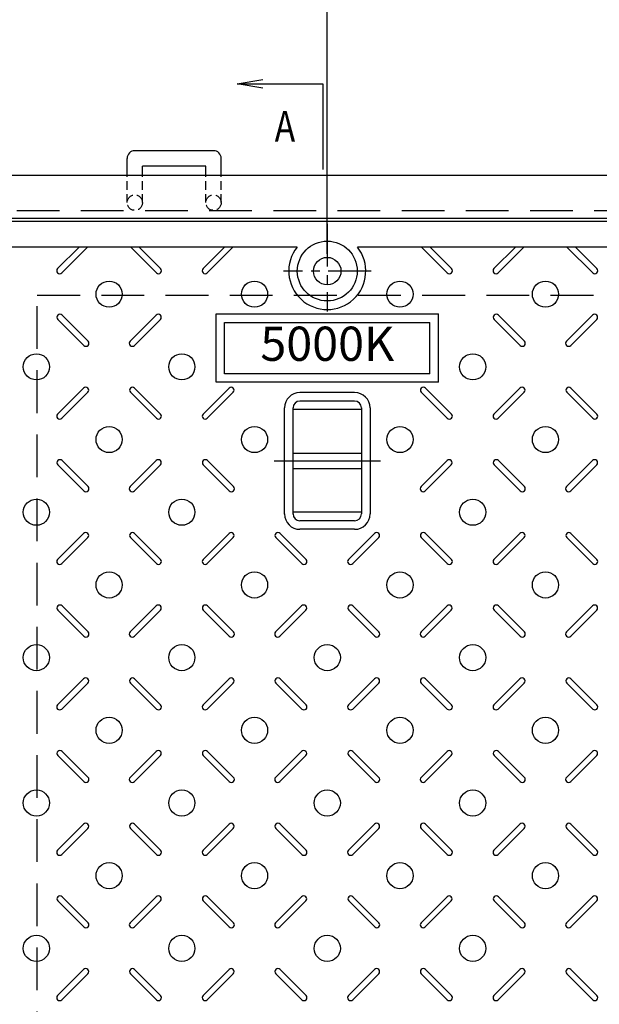
# Model space of a CAD drawing. Extents: x 6112 to 14676, y -179014 to -176044.
# Drawn here: x 6520 to 6859, y -177250 to -176675 of the extents above; entities that cross this region are included whole.
import ezdxf
from ezdxf.enums import TextEntityAlignment as Align

# ---------------------------------------------------------------- set-up
doc = ezdxf.new("R2010")
doc.units = 0
doc.header["$LTSCALE"] = 200
for name, pattern in [('CENTER', [2, 1.25, -0.25, 0.25, -0.25]), ('CENTER1', [10, 6.25, -1.25, 1.25, -1.25]), ('HIDDEN', [0.375, 0.25, -0.125])]:
    doc.linetypes.add(name, pattern=pattern)
doc.layers.get('0').update_dxf_attribs({"linetype": 'CONTINUOUS'})
doc.layers.get('DEFPOINTS').update_dxf_attribs({"color": 253, "linetype": 'CONTINUOUS'})
for name, color, linetype in [('CENTER', 1, 'CENTER'), ('sunpou', 1, 'CONTINUOUS'), ('その他', 7, 'CONTINUOUS'), ('枠', 4, 'CONTINUOUS'), ('模様', 3, 'CONTINUOUS'), ('蓋', 6, 'CONTINUOUS')]:
    doc.layers.add(name, color=color, linetype=linetype)
doc.styles.get("Standard").update_dxf_attribs({"font": 'ROMANS.SHX', "width": 0.8, "bigfont": 'extfont.shx'})
doc.dimstyles.new('S1-10', dxfattribs={"dimscale": 10, "dimtxt": 1.8, "dimasz": 1.5, "dimexe": 1, "dimexo": 1, "dimgap": 1, "dimtad": 3, "dimdec": 1, "dimdsep": 46, "dimtxsty": 'STANDARD', "dimblk": 'OPEN', "dimcen": 0.09, "dimclrd": 1, "dimclre": 1, "dimadec": 0, "dimazin": 2, "dimtfac": 1, "dimtdec": 1, "dimtmove": 2, "dimatfit": 1, "dimldrblk": 'OPEN', "dimfxl": 1, "dimtolj": 1, "dimtzin": 0, "dimlwd": -1, "dimlwe": -1, "dimarcsym": 0})

# ---------------------------------------------------------------- blocks, each defined once
blk = doc.blocks.new('_OPEN')
at = {"color": 0, "linetype": 'ByBlock'}
for p, q in [((-1, 0.167), (0, 0)), ((0, 0), (-1, -0.167)), ((0, 0), (-1, 0))]:
    blk.add_line(p, q, dxfattribs=at)
blk = doc.blocks.new('*D178')
at = {"layer": 'DEFPOINTS', "color": 0, "transparency": 16777216}
for p in [(6912.56, -176565.74), (6487.56, -176792.74), (6912.56, -176792.74)]:
    blk.add_point(p, dxfattribs=at)
at = {"layer": 'sunpou', "color": 1, "transparency": 16777216}
for p, q in [((6487.56, -176782.74), (6487.56, -176555.74)), ((6912.56, -176782.74), (6912.56, -176555.74)), ((6502.56, -176565.74), (6897.56, -176565.74))]:
    blk.add_line(p, q, dxfattribs=at)
at = {"layer": 'sunpou', "color": 1, "transparency": 16777216, "xscale": 15, "yscale": 15, "zscale": 15, "rotation": 180}
blk.add_blockref('_OPEN', (6487.56, -176565.74), dxfattribs=at)
at = {"layer": 'sunpou', "color": 1, "transparency": 16777216, "xscale": 15, "yscale": 15, "zscale": 15}
blk.add_blockref('_OPEN', (6912.56, -176565.74), dxfattribs=at)
at = {"layer": 'sunpou', "color": 0, "transparency": 16777216, "insert": (6700.06, -176546.74), "char_height": 18, "attachment_point": 5}
blk.add_mtext('\\A1;425', dxfattribs=at)
blk = doc.blocks.new('*D185')
at = {"layer": 'DEFPOINTS', "color": 0, "transparency": 16777216}
for p in [(8647.56, -176495.74), (6460.56, -176765.74), (8647.56, -176765.74)]:
    blk.add_point(p, dxfattribs=at)
at = {"layer": 'sunpou', "color": 1, "transparency": 16777216}
for p, q in [((6460.56, -176755.74), (6460.56, -176485.74)), ((8647.56, -176755.74), (8647.56, -176485.74)), ((6475.56, -176495.74), (8632.56, -176495.74))]:
    blk.add_line(p, q, dxfattribs=at)
at = {"layer": 'sunpou', "color": 1, "transparency": 16777216, "xscale": 15, "yscale": 15, "zscale": 15, "rotation": 180}
blk.add_blockref('_OPEN', (6460.56, -176495.74), dxfattribs=at)
at = {"layer": 'sunpou', "color": 1, "transparency": 16777216, "xscale": 15, "yscale": 15, "zscale": 15}
blk.add_blockref('_OPEN', (8647.56, -176495.74), dxfattribs=at)
at = {"layer": 'sunpou', "color": 0, "transparency": 16777216, "insert": (7554.06, -176476.74), "char_height": 18, "attachment_point": 5}
blk.add_mtext('\\A1;2187', dxfattribs=at)
blk = doc.blocks.new('*D263')
at = {"layer": 'DEFPOINTS', "color": 0, "transparency": 16777216}
for p in [(6700.06, -176625.2), (6460.56, -176765.74), (6700.06, -176821.74)]:
    blk.add_point(p, dxfattribs=at)
at = {"layer": 'sunpou', "color": 1, "transparency": 16777216}
for p, q in [((6460.56, -176755.74), (6460.56, -176615.2)), ((6700.06, -176811.74), (6700.06, -176615.2)), ((6475.56, -176625.2), (6685.06, -176625.2))]:
    blk.add_line(p, q, dxfattribs=at)
at = {"layer": 'sunpou', "color": 1, "transparency": 16777216, "xscale": 15, "yscale": 15, "zscale": 15, "rotation": 180}
blk.add_blockref('_OPEN', (6460.56, -176625.2), dxfattribs=at)
at = {"layer": 'sunpou', "color": 1, "transparency": 16777216, "xscale": 15, "yscale": 15, "zscale": 15}
blk.add_blockref('_OPEN', (6700.06, -176625.2), dxfattribs=at)
at = {"layer": 'sunpou', "color": 0, "transparency": 16777216, "insert": (6580.31, -176606.2), "char_height": 18, "attachment_point": 5}
blk.add_mtext('\\A1;239.5', dxfattribs=at)
blk = doc.blocks.new('*D264')
at = {"layer": 'DEFPOINTS', "color": 0, "transparency": 16777216}
for p in [(6700.06, -176625.2), (6700.06, -176821.74), (7127.06, -176821.74)]:
    blk.add_point(p, dxfattribs=at)
at = {"layer": 'sunpou', "color": 1, "transparency": 16777216}
for p, q in [((6700.06, -176811.74), (6700.06, -176615.2)), ((7127.06, -176811.74), (7127.06, -176615.2)), ((7112.06, -176625.2), (6715.06, -176625.2))]:
    blk.add_line(p, q, dxfattribs=at)
at = {"layer": 'sunpou', "color": 1, "transparency": 16777216, "xscale": 15, "yscale": 15, "zscale": 15, "rotation": 180}
blk.add_blockref('_OPEN', (6700.06, -176625.2), dxfattribs=at)
at = {"layer": 'sunpou', "color": 1, "transparency": 16777216, "xscale": 15, "yscale": 15, "zscale": 15}
blk.add_blockref('_OPEN', (7127.06, -176625.2), dxfattribs=at)
at = {"layer": 'sunpou', "color": 0, "transparency": 16777216, "insert": (6913.56, -176606.2), "char_height": 18, "attachment_point": 5}
blk.add_mtext('\\A1;427', dxfattribs=at)

msp = doc.modelspace()

# ---------------------------------------------------------------- linework, layer by layer
at = {"layer": 'CENTER', "color": 0, "linetype": 'CENTER', "ltscale": 0.1}
for p, q in [((6700.05895, -176794.13072), (6700.05895, -176845.34555)), ((6725.66637, -176821.73814), (6674.45153, -176821.73814))]:
    msp.add_line(p, q, dxfattribs=at)
at = {"layer": 'CENTER', "color": 0, "linetype": 'CENTER1', "ltscale": 0.2}
msp.add_line((6668.98882, -176932.73814), (6731.12908, -176932.73814), dxfattribs=at)
at = {"layer": 'その他', "color": 0, "linetype": 'Continuous'}
for p, q in [((6635.06068, -176846.73814), (6765.06068, -176846.73814)), ((6635.06068, -176886.73814), (6635.06068, -176846.73814)), ((6765.06068, -176886.73814), (6765.06068, -176846.73814)), ((6640.06068, -176851.73814), (6760.06068, -176851.73814)), ((6640.06068, -176881.73814), (6640.06068, -176851.73814)), ((6760.06068, -176881.73814), (6760.06068, -176851.73814)), ((6760.06068, -176881.73814), (6640.06068, -176881.73814)), ((6765.06068, -176886.73814), (6635.06068, -176886.73814)), ((6716.05875, -176892.73814), (6684.05875, -176892.73814)), ((6716.05875, -176897.73814), (6684.05875, -176897.73814)), ((6675.05895, -176963.7781), (6675.05895, -176901.69818)), ((6680.05895, -176963.7781), (6680.05895, -176901.69818)), ((6720.05875, -176902.73814), (6680.05895, -176902.73814)), ((6720.05875, -176901.73814), (6720.05875, -176963.73814)), ((6725.05875, -176901.73814), (6725.05875, -176963.73814)), ((6680.05895, -176928.23814), (6720.05875, -176928.23814)), ((6680.05895, -176937.23814), (6720.05875, -176937.23814)), ((6720.05875, -176962.73814), (6680.05895, -176962.73814)), ((6716.05875, -176967.73814), (6684.05875, -176967.73814)), ((6716.05875, -176972.73814), (6684.05875, -176972.73814))]:
    msp.add_line(p, q, dxfattribs=at)
for centre, radius, start, end in [((6684.05875, -176901.73814), 9, 90, 180), ((6716.05875, -176901.73814), 9, 0, 90), ((6684.05875, -176901.73814), 4, 90, 180), ((6716.05875, -176901.73814), 4, 0, 90), ((6684.05875, -176963.73814), 9, 180, 270), ((6684.05875, -176963.73814), 4, 180, 270), ((6716.05875, -176963.73814), 4, 270, 0), ((6716.05875, -176963.73814), 9, 270, 0)]:
    msp.add_arc(centre, radius, start, end, dxfattribs=at)
at = {"layer": '枠', "color": 0}
for p, q in [((6583.05895, -176765.73814), (6583.05895, -176755.84686)), ((6633.55895, -176751.34686), (6587.55895, -176751.34686)), ((6638.05895, -176765.73814), (6638.05895, -176755.84686)), ((6629.05895, -176760.34686), (6592.05895, -176760.34686)), ((6592.05895, -176765.73814), (6592.05895, -176760.34686)), ((6629.05895, -176765.73814), (6629.05895, -176760.34686))]:
    msp.add_line(p, q, dxfattribs=at)
at = {"layer": '枠', "color": 0, "linetype": 'HIDDEN', "ltscale": 0.1}
for p, q in [((6583.05895, -176781.73814), (6583.05895, -176765.73814)), ((6592.05895, -176781.73814), (6592.05895, -176765.73814)), ((6629.05895, -176781.73814), (6629.05895, -176765.73814)), ((6638.05895, -176781.73814), (6638.05895, -176765.73814))]:
    msp.add_line(p, q, dxfattribs=at)
at = {"layer": '枠', "color": 0}
for points in [[(6460.55895, -176765.73814), (8647.55895, -176765.73814), (8647.55895, -177499.73814), (6460.55895, -177499.73814)], [(6485.55895, -176790.73814), (8622.55895, -176790.73814), (8622.55895, -177474.73814), (6485.55895, -177474.73814)]]:
    msp.add_lwpolyline(points, close=True, dxfattribs=at)
at = {"layer": '枠', "color": 0, "linetype": 'HIDDEN', "ltscale": 0.5}
for points in [[(6481.05895, -176786.23814), (8627.05895, -176786.23814), (8627.05895, -177479.23814), (6481.05895, -177479.23814)], [(6530.55895, -176835.73814), (8577.55895, -176835.73814), (8577.55895, -177429.73814), (6530.55895, -177429.73814)]]:
    msp.add_lwpolyline(points, close=True, dxfattribs=at)
at = {"layer": '枠', "color": 0, "linetype": 'HIDDEN', "ltscale": 0.1}
for centre in [(6587.55895, -176781.73814), (6633.55895, -176781.73814)]:
    msp.add_circle(centre, 4.5, dxfattribs=at)
at = {"layer": '枠', "color": 0}
for centre, start, end in [((6587.55895, -176755.84686), 90, 180), ((6633.55895, -176755.84686), 0, 90)]:
    msp.add_arc(centre, 4.5, start, end, dxfattribs=at)
at = {"layer": '模様', "color": 0}
for p, q in [((6542.43332, -176820.3153), (6555.01048, -176807.73814)), ((6559.96023, -176807.73814), (6544.90819, -176822.79017)), ((6585.15767, -176807.73814), (6600.20971, -176822.79017)), ((6585.15767, -176807.73814), (6600.20971, -176822.79017)), ((6602.68458, -176820.3153), (6590.10742, -176807.73814)), ((6602.68458, -176820.3153), (6590.10742, -176807.73814)), ((6627.43332, -176820.3153), (6640.01048, -176807.73814)), ((6644.96023, -176807.73814), (6629.90819, -176822.79017)), ((6755.15767, -176807.73814), (6770.20971, -176822.79017)), ((6755.15767, -176807.73814), (6770.20971, -176822.79017)), ((6772.68458, -176820.3153), (6760.10742, -176807.73814)), ((6772.68458, -176820.3153), (6760.10742, -176807.73814)), ((6797.43332, -176820.3153), (6810.01048, -176807.73814)), ((6814.96023, -176807.73814), (6799.90819, -176822.79017)), ((6840.15767, -176807.73814), (6855.20971, -176822.79017)), ((6857.68458, -176820.3153), (6845.10742, -176807.73814)), ((6560.25817, -176862.74171), (6545.05538, -176847.53891)), ((6584.85973, -176862.74171), (6600.06252, -176847.53891)), ((6584.85973, -176862.74171), (6600.06252, -176847.53891)), ((6815.25817, -176862.74171), (6800.05538, -176847.53891)), ((6839.85973, -176862.74171), (6855.06252, -176847.53891)), ((6542.5805, -176850.01379), (6557.7833, -176865.21658)), ((6602.53739, -176850.01379), (6587.3346, -176865.21658)), ((6602.53739, -176850.01379), (6587.3346, -176865.21658)), ((6797.5805, -176850.01379), (6812.7833, -176865.21658)), ((6857.53739, -176850.01379), (6842.3346, -176865.21658)), ((6542.43332, -176905.3153), (6557.63611, -176890.1125)), ((6560.11099, -176892.58738), (6544.90819, -176907.79017)), ((6585.00691, -176892.58738), (6600.20971, -176907.79017)), ((6585.00691, -176892.58738), (6600.20971, -176907.79017)), ((6602.68458, -176905.3153), (6587.48179, -176890.1125)), ((6602.68458, -176905.3153), (6587.48179, -176890.1125)), ((6627.43332, -176905.3153), (6642.63611, -176890.1125)), ((6645.11099, -176892.58738), (6629.90819, -176907.79017)), ((6755.00691, -176892.58738), (6770.20971, -176907.79017)), ((6755.00691, -176892.58738), (6770.20971, -176907.79017)), ((6772.68458, -176905.3153), (6757.48179, -176890.1125)), ((6772.68458, -176905.3153), (6757.48179, -176890.1125)), ((6797.43332, -176905.3153), (6812.63611, -176890.1125)), ((6815.11099, -176892.58738), (6799.90819, -176907.79017)), ((6840.00691, -176892.58738), (6855.20971, -176907.79017)), ((6857.68458, -176905.3153), (6842.48179, -176890.1125)), ((6542.5805, -176935.01379), (6557.7833, -176950.21658)), ((6560.25817, -176947.74171), (6545.05538, -176932.53891)), ((6584.85973, -176947.74171), (6600.06252, -176932.53891)), ((6584.85973, -176947.74171), (6600.06252, -176932.53891)), ((6602.53739, -176935.01379), (6587.3346, -176950.21658)), ((6602.53739, -176935.01379), (6587.3346, -176950.21658)), ((6627.5805, -176935.01379), (6642.7833, -176950.21658)), ((6645.25817, -176947.74171), (6630.05538, -176932.53891)), ((6754.85973, -176947.74171), (6770.06252, -176932.53891)), ((6754.85973, -176947.74171), (6770.06252, -176932.53891)), ((6772.53739, -176935.01379), (6757.3346, -176950.21658)), ((6772.53739, -176935.01379), (6757.3346, -176950.21658)), ((6797.5805, -176935.01379), (6812.7833, -176950.21658)), ((6815.25817, -176947.74171), (6800.05538, -176932.53891)), ((6839.85973, -176947.74171), (6855.06252, -176932.53891)), ((6857.53739, -176935.01379), (6842.3346, -176950.21658)), ((6542.43332, -176990.3153), (6557.63611, -176975.1125)), ((6602.68458, -176990.3153), (6587.48179, -176975.1125)), ((6602.68458, -176990.3153), (6587.48179, -176975.1125)), ((6627.43332, -176990.3153), (6642.63611, -176975.1125)), ((6687.68458, -176990.3153), (6672.48179, -176975.1125)), ((6712.43332, -176990.3153), (6727.63611, -176975.1125)), ((6772.68458, -176990.3153), (6757.48179, -176975.1125)), ((6772.68458, -176990.3153), (6757.48179, -176975.1125)), ((6797.43332, -176990.3153), (6812.63611, -176975.1125)), ((6857.68458, -176990.3153), (6842.48179, -176975.1125)), ((6560.11099, -176977.58738), (6544.90819, -176992.79017)), ((6585.00691, -176977.58738), (6600.20971, -176992.79017)), ((6585.00691, -176977.58738), (6600.20971, -176992.79017)), ((6645.11099, -176977.58738), (6629.90819, -176992.79017)), ((6670.00691, -176977.58738), (6685.20971, -176992.79017)), ((6730.11099, -176977.58738), (6714.90819, -176992.79017)), ((6755.00691, -176977.58738), (6770.20971, -176992.79017)), ((6755.00691, -176977.58738), (6770.20971, -176992.79017)), ((6815.11099, -176977.58738), (6799.90819, -176992.79017)), ((6840.00691, -176977.58738), (6855.20971, -176992.79017)), ((6542.5805, -177020.01379), (6557.7833, -177035.21658)), ((6560.25817, -177032.74171), (6545.05538, -177017.53891)), ((6584.85973, -177032.74171), (6600.06252, -177017.53891)), ((6584.85973, -177032.74171), (6600.06252, -177017.53891)), ((6602.53739, -177020.01379), (6587.3346, -177035.21658)), ((6602.53739, -177020.01379), (6587.3346, -177035.21658)), ((6627.5805, -177020.01379), (6642.7833, -177035.21658)), ((6645.25817, -177032.74171), (6630.05538, -177017.53891)), ((6669.85973, -177032.74171), (6685.06252, -177017.53891)), ((6687.53739, -177020.01379), (6672.3346, -177035.21658)), ((6712.5805, -177020.01379), (6727.7833, -177035.21658)), ((6730.25817, -177032.74171), (6715.05538, -177017.53891)), ((6754.85973, -177032.74171), (6770.06252, -177017.53891)), ((6754.85973, -177032.74171), (6770.06252, -177017.53891)), ((6772.53739, -177020.01379), (6757.3346, -177035.21658)), ((6772.53739, -177020.01379), (6757.3346, -177035.21658)), ((6797.5805, -177020.01379), (6812.7833, -177035.21658)), ((6815.25817, -177032.74171), (6800.05538, -177017.53891)), ((6839.85973, -177032.74171), (6855.06252, -177017.53891)), ((6857.53739, -177020.01379), (6842.3346, -177035.21658)), ((6542.43332, -177075.3153), (6557.63611, -177060.1125)), ((6602.68458, -177075.3153), (6587.48179, -177060.1125)), ((6602.68458, -177075.3153), (6587.48179, -177060.1125)), ((6627.43332, -177075.3153), (6642.63611, -177060.1125)), ((6687.68458, -177075.3153), (6672.48179, -177060.1125)), ((6712.43332, -177075.3153), (6727.63611, -177060.1125)), ((6772.68458, -177075.3153), (6757.48179, -177060.1125)), ((6772.68458, -177075.3153), (6757.48179, -177060.1125)), ((6797.43332, -177075.3153), (6812.63611, -177060.1125)), ((6857.68458, -177075.3153), (6842.48179, -177060.1125)), ((6560.11099, -177062.58738), (6544.90819, -177077.79017)), ((6585.00691, -177062.58738), (6600.20971, -177077.79017)), ((6585.00691, -177062.58738), (6600.20971, -177077.79017)), ((6645.11099, -177062.58738), (6629.90819, -177077.79017)), ((6670.00691, -177062.58738), (6685.20971, -177077.79017)), ((6730.11099, -177062.58738), (6714.90819, -177077.79017)), ((6755.00691, -177062.58738), (6770.20971, -177077.79017)), ((6755.00691, -177062.58738), (6770.20971, -177077.79017)), ((6815.11099, -177062.58738), (6799.90819, -177077.79017)), ((6840.00691, -177062.58738), (6855.20971, -177077.79017)), ((6542.5805, -177105.01379), (6557.7833, -177120.21658)), ((6560.25817, -177117.74171), (6545.05538, -177102.53891)), ((6584.85973, -177117.74171), (6600.06252, -177102.53891)), ((6584.85973, -177117.74171), (6600.06252, -177102.53891)), ((6602.53739, -177105.01379), (6587.3346, -177120.21658)), ((6602.53739, -177105.01379), (6587.3346, -177120.21658)), ((6627.5805, -177105.01379), (6642.7833, -177120.21658)), ((6645.25817, -177117.74171), (6630.05538, -177102.53891)), ((6669.85973, -177117.74171), (6685.06252, -177102.53891)), ((6687.53739, -177105.01379), (6672.3346, -177120.21658)), ((6712.5805, -177105.01379), (6727.7833, -177120.21658)), ((6730.25817, -177117.74171), (6715.05538, -177102.53891)), ((6754.85973, -177117.74171), (6770.06252, -177102.53891)), ((6754.85973, -177117.74171), (6770.06252, -177102.53891)), ((6772.53739, -177105.01379), (6757.3346, -177120.21658)), ((6772.53739, -177105.01379), (6757.3346, -177120.21658)), ((6797.5805, -177105.01379), (6812.7833, -177120.21658)), ((6815.25817, -177117.74171), (6800.05538, -177102.53891)), ((6839.85973, -177117.74171), (6855.06252, -177102.53891)), ((6857.53739, -177105.01379), (6842.3346, -177120.21658)), ((6542.43332, -177160.3153), (6557.63611, -177145.1125)), ((6560.11099, -177147.58738), (6544.90819, -177162.79017)), ((6585.00691, -177147.58738), (6600.20971, -177162.79017)), ((6585.00691, -177147.58738), (6600.20971, -177162.79017)), ((6602.68458, -177160.3153), (6587.48179, -177145.1125)), ((6602.68458, -177160.3153), (6587.48179, -177145.1125)), ((6627.43332, -177160.3153), (6642.63611, -177145.1125)), ((6645.11099, -177147.58738), (6629.90819, -177162.79017)), ((6670.00691, -177147.58738), (6685.20971, -177162.79017)), ((6687.68458, -177160.3153), (6672.48179, -177145.1125)), ((6712.43332, -177160.3153), (6727.63611, -177145.1125)), ((6730.11099, -177147.58738), (6714.90819, -177162.79017)), ((6755.00691, -177147.58738), (6770.20971, -177162.79017)), ((6755.00691, -177147.58738), (6770.20971, -177162.79017)), ((6772.68458, -177160.3153), (6757.48179, -177145.1125)), ((6772.68458, -177160.3153), (6757.48179, -177145.1125)), ((6797.43332, -177160.3153), (6812.63611, -177145.1125)), ((6815.11099, -177147.58738), (6799.90819, -177162.79017)), ((6840.00691, -177147.58738), (6855.20971, -177162.79017)), ((6857.68458, -177160.3153), (6842.48179, -177145.1125)), ((6560.25817, -177202.74171), (6545.05538, -177187.53891)), ((6584.85973, -177202.74171), (6600.06252, -177187.53891)), ((6584.85973, -177202.74171), (6600.06252, -177187.53891)), ((6645.25817, -177202.74171), (6630.05538, -177187.53891)), ((6669.85973, -177202.74171), (6685.06252, -177187.53891)), ((6730.25817, -177202.74171), (6715.05538, -177187.53891)), ((6754.85973, -177202.74171), (6770.06252, -177187.53891)), ((6754.85973, -177202.74171), (6770.06252, -177187.53891)), ((6815.25817, -177202.74171), (6800.05538, -177187.53891)), ((6839.85973, -177202.74171), (6855.06252, -177187.53891)), ((6542.5805, -177190.01379), (6557.7833, -177205.21658)), ((6602.53739, -177190.01379), (6587.3346, -177205.21658)), ((6602.53739, -177190.01379), (6587.3346, -177205.21658)), ((6627.5805, -177190.01379), (6642.7833, -177205.21658)), ((6687.53739, -177190.01379), (6672.3346, -177205.21658)), ((6712.5805, -177190.01379), (6727.7833, -177205.21658)), ((6772.53739, -177190.01379), (6757.3346, -177205.21658)), ((6772.53739, -177190.01379), (6757.3346, -177205.21658)), ((6797.5805, -177190.01379), (6812.7833, -177205.21658)), ((6857.53739, -177190.01379), (6842.3346, -177205.21658)), ((6542.43332, -177245.3153), (6557.63611, -177230.1125)), ((6560.11099, -177232.58738), (6544.90819, -177247.79017)), ((6585.00691, -177232.58738), (6600.20971, -177247.79017)), ((6585.00691, -177232.58738), (6600.20971, -177247.79017)), ((6602.68458, -177245.3153), (6587.48179, -177230.1125)), ((6602.68458, -177245.3153), (6587.48179, -177230.1125)), ((6627.43332, -177245.3153), (6642.63611, -177230.1125)), ((6645.11099, -177232.58738), (6629.90819, -177247.79017)), ((6670.00691, -177232.58738), (6685.20971, -177247.79017)), ((6687.68458, -177245.3153), (6672.48179, -177230.1125)), ((6712.43332, -177245.3153), (6727.63611, -177230.1125)), ((6730.11099, -177232.58738), (6714.90819, -177247.79017)), ((6755.00691, -177232.58738), (6770.20971, -177247.79017)), ((6755.00691, -177232.58738), (6770.20971, -177247.79017)), ((6772.68458, -177245.3153), (6757.48179, -177230.1125)), ((6772.68458, -177245.3153), (6757.48179, -177230.1125)), ((6797.43332, -177245.3153), (6812.63611, -177230.1125)), ((6815.11099, -177232.58738), (6799.90819, -177247.79017)), ((6840.00691, -177232.58738), (6855.20971, -177247.79017)), ((6857.68458, -177245.3153), (6842.48179, -177230.1125))]:
    msp.add_line(p, q, dxfattribs=at)
for centre in [(6572.55895, -176835.23814), (6657.55895, -176835.23814), (6742.55895, -176835.23814), (6827.55895, -176835.23814), (6530.05895, -176877.73814), (6615.05895, -176877.73814), (6785.05895, -176877.73814), (6572.55895, -176920.23814), (6657.55895, -176920.23814), (6742.55895, -176920.23814), (6827.55895, -176920.23814), (6530.05895, -176962.73814), (6615.05895, -176962.73814), (6785.05895, -176962.73814), (6572.55895, -177005.23814), (6657.55895, -177005.23814), (6742.55895, -177005.23814), (6827.55895, -177005.23814), (6530.05895, -177047.73814), (6615.05895, -177047.73814), (6700.05895, -177047.73814), (6785.05895, -177047.73814), (6572.55895, -177090.23814), (6657.55895, -177090.23814), (6742.55895, -177090.23814), (6827.55895, -177090.23814), (6530.05895, -177132.73814), (6615.05895, -177132.73814), (6700.05895, -177132.73814), (6785.05895, -177132.73814), (6572.55895, -177175.23814), (6657.55895, -177175.23814), (6742.55895, -177175.23814), (6827.55895, -177175.23814), (6530.05895, -177217.73814), (6615.05895, -177217.73814), (6700.05895, -177217.73814), (6785.05895, -177217.73814)]:
    msp.add_circle(centre, 7.65, dxfattribs=at)
for centre, start, end in [((6543.67076, -176821.55274), 135, 315), ((6601.44714, -176821.55274), 225, 45), ((6601.44714, -176821.55274), 225, 45), ((6628.67076, -176821.55274), 135, 315), ((6771.44714, -176821.55274), 225, 45), ((6771.44714, -176821.55274), 225, 45), ((6798.67076, -176821.55274), 135, 315), ((6856.44714, -176821.55274), 225, 45), ((6543.81794, -176848.77635), 45, 225), ((6601.29996, -176848.77635), 315, 135), ((6601.29996, -176848.77635), 315, 135), ((6798.81794, -176848.77635), 45, 225), ((6856.29996, -176848.77635), 315, 135), ((6559.02074, -176863.97914), 225, 45), ((6586.09716, -176863.97914), 135, 315), ((6586.09716, -176863.97914), 135, 315), ((6814.02074, -176863.97914), 225, 45), ((6841.09716, -176863.97914), 135, 315), ((6558.87355, -176891.34994), 315, 135), ((6586.24435, -176891.34994), 45, 225), ((6586.24435, -176891.34994), 45, 225), ((6643.87355, -176891.34994), 315, 135), ((6756.24435, -176891.34994), 45, 225), ((6756.24435, -176891.34994), 45, 225), ((6813.87355, -176891.34994), 315, 135), ((6841.24435, -176891.34994), 45, 225), ((6543.67076, -176906.55274), 135, 315), ((6601.44714, -176906.55274), 225, 45), ((6601.44714, -176906.55274), 225, 45), ((6628.67076, -176906.55274), 135, 315), ((6771.44714, -176906.55274), 225, 45), ((6771.44714, -176906.55274), 225, 45), ((6798.67076, -176906.55274), 135, 315), ((6856.44714, -176906.55274), 225, 45), ((6543.81794, -176933.77635), 45, 225), ((6601.29996, -176933.77635), 315, 135), ((6601.29996, -176933.77635), 315, 135), ((6628.81794, -176933.77635), 45, 225), ((6771.29996, -176933.77635), 315, 135), ((6771.29996, -176933.77635), 315, 135), ((6798.81794, -176933.77635), 45, 225), ((6856.29996, -176933.77635), 315, 135), ((6559.02074, -176948.97914), 225, 45), ((6586.09716, -176948.97914), 135, 315), ((6586.09716, -176948.97914), 135, 315), ((6644.02074, -176948.97914), 225, 45), ((6756.09716, -176948.97914), 135, 315), ((6756.09716, -176948.97914), 135, 315), ((6814.02074, -176948.97914), 225, 45), ((6841.09716, -176948.97914), 135, 315), ((6558.87355, -176976.34994), 315, 135), ((6586.24435, -176976.34994), 45, 225), ((6586.24435, -176976.34994), 45, 225), ((6643.87355, -176976.34994), 315, 135), ((6671.24435, -176976.34994), 45, 225), ((6728.87355, -176976.34994), 315, 135), ((6756.24435, -176976.34994), 45, 225), ((6756.24435, -176976.34994), 45, 225), ((6813.87355, -176976.34994), 315, 135), ((6841.24435, -176976.34994), 45, 225), ((6543.67076, -176991.55274), 135, 315), ((6601.44714, -176991.55274), 225, 45), ((6601.44714, -176991.55274), 225, 45), ((6628.67076, -176991.55274), 135, 315), ((6686.44714, -176991.55274), 225, 45), ((6713.67076, -176991.55274), 135, 315), ((6771.44714, -176991.55274), 225, 45), ((6771.44714, -176991.55274), 225, 45), ((6798.67076, -176991.55274), 135, 315), ((6856.44714, -176991.55274), 225, 45), ((6543.81794, -177018.77635), 45, 225), ((6601.29996, -177018.77635), 315, 135), ((6601.29996, -177018.77635), 315, 135), ((6628.81794, -177018.77635), 45, 225), ((6686.29996, -177018.77635), 315, 135), ((6713.81794, -177018.77635), 45, 225), ((6771.29996, -177018.77635), 315, 135), ((6771.29996, -177018.77635), 315, 135), ((6798.81794, -177018.77635), 45, 225), ((6856.29996, -177018.77635), 315, 135), ((6559.02074, -177033.97914), 225, 45), ((6586.09716, -177033.97914), 135, 315), ((6586.09716, -177033.97914), 135, 315), ((6644.02074, -177033.97914), 225, 45), ((6671.09716, -177033.97914), 135, 315), ((6729.02074, -177033.97914), 225, 45), ((6756.09716, -177033.97914), 135, 315), ((6756.09716, -177033.97914), 135, 315), ((6814.02074, -177033.97914), 225, 45), ((6841.09716, -177033.97914), 135, 315), ((6558.87355, -177061.34994), 315, 135), ((6586.24435, -177061.34994), 45, 225), ((6586.24435, -177061.34994), 45, 225), ((6643.87355, -177061.34994), 315, 135), ((6671.24435, -177061.34994), 45, 225), ((6728.87355, -177061.34994), 315, 135), ((6756.24435, -177061.34994), 45, 225), ((6756.24435, -177061.34994), 45, 225), ((6813.87355, -177061.34994), 315, 135), ((6841.24435, -177061.34994), 45, 225), ((6543.67076, -177076.55274), 135, 315), ((6601.44714, -177076.55274), 225, 45), ((6601.44714, -177076.55274), 225, 45), ((6628.67076, -177076.55274), 135, 315), ((6686.44714, -177076.55274), 225, 45), ((6713.67076, -177076.55274), 135, 315), ((6771.44714, -177076.55274), 225, 45), ((6771.44714, -177076.55274), 225, 45), ((6798.67076, -177076.55274), 135, 315), ((6856.44714, -177076.55274), 225, 45), ((6543.81794, -177103.77635), 45, 225), ((6601.29996, -177103.77635), 315, 135), ((6601.29996, -177103.77635), 315, 135), ((6628.81794, -177103.77635), 45, 225), ((6686.29996, -177103.77635), 315, 135), ((6713.81794, -177103.77635), 45, 225), ((6771.29996, -177103.77635), 315, 135), ((6771.29996, -177103.77635), 315, 135), ((6798.81794, -177103.77635), 45, 225), ((6856.29996, -177103.77635), 315, 135), ((6559.02074, -177118.97914), 225, 45), ((6586.09716, -177118.97914), 135, 315), ((6586.09716, -177118.97914), 135, 315), ((6644.02074, -177118.97914), 225, 45), ((6671.09716, -177118.97914), 135, 315), ((6729.02074, -177118.97914), 225, 45), ((6756.09716, -177118.97914), 135, 315), ((6756.09716, -177118.97914), 135, 315), ((6814.02074, -177118.97914), 225, 45), ((6841.09716, -177118.97914), 135, 315), ((6558.87355, -177146.34994), 315, 135), ((6586.24435, -177146.34994), 45, 225), ((6586.24435, -177146.34994), 45, 225), ((6643.87355, -177146.34994), 315, 135), ((6671.24435, -177146.34994), 45, 225), ((6728.87355, -177146.34994), 315, 135), ((6756.24435, -177146.34994), 45, 225), ((6756.24435, -177146.34994), 45, 225), ((6813.87355, -177146.34994), 315, 135), ((6841.24435, -177146.34994), 45, 225), ((6543.67076, -177161.55274), 135, 315), ((6601.44714, -177161.55274), 225, 45), ((6601.44714, -177161.55274), 225, 45), ((6628.67076, -177161.55274), 135, 315), ((6686.44714, -177161.55274), 225, 45), ((6713.67076, -177161.55274), 135, 315), ((6771.44714, -177161.55274), 225, 45), ((6771.44714, -177161.55274), 225, 45), ((6798.67076, -177161.55274), 135, 315), ((6856.44714, -177161.55274), 225, 45), ((6543.81794, -177188.77635), 45, 225), ((6601.29996, -177188.77635), 315, 135), ((6601.29996, -177188.77635), 315, 135), ((6628.81794, -177188.77635), 45, 225), ((6686.29996, -177188.77635), 315, 135), ((6713.81794, -177188.77635), 45, 225), ((6771.29996, -177188.77635), 315, 135), ((6771.29996, -177188.77635), 315, 135), ((6798.81794, -177188.77635), 45, 225), ((6856.29996, -177188.77635), 315, 135), ((6559.02074, -177203.97914), 225, 45), ((6586.09716, -177203.97914), 135, 315), ((6586.09716, -177203.97914), 135, 315), ((6644.02074, -177203.97914), 225, 45), ((6671.09716, -177203.97914), 135, 315), ((6729.02074, -177203.97914), 225, 45), ((6756.09716, -177203.97914), 135, 315), ((6756.09716, -177203.97914), 135, 315), ((6814.02074, -177203.97914), 225, 45), ((6841.09716, -177203.97914), 135, 315), ((6558.87355, -177231.34994), 315, 135), ((6586.24435, -177231.34994), 45, 225), ((6586.24435, -177231.34994), 45, 225), ((6643.87355, -177231.34994), 315, 135), ((6671.24435, -177231.34994), 45, 225), ((6728.87355, -177231.34994), 315, 135), ((6756.24435, -177231.34994), 45, 225), ((6756.24435, -177231.34994), 45, 225), ((6813.87355, -177231.34994), 315, 135), ((6841.24435, -177231.34994), 45, 225), ((6543.67076, -177246.55274), 135, 315), ((6601.44714, -177246.55274), 225, 45), ((6601.44714, -177246.55274), 225, 45), ((6628.67076, -177246.55274), 135, 315), ((6686.44714, -177246.55274), 225, 45), ((6713.67076, -177246.55274), 135, 315), ((6771.44714, -177246.55274), 225, 45), ((6771.44714, -177246.55274), 225, 45), ((6798.67076, -177246.55274), 135, 315), ((6856.44714, -177246.55274), 225, 45)]:
    msp.add_arc(centre, 1.75, start, end, dxfattribs=at)
at = {"layer": '蓋', "color": 0}
for p, q in [((6912.55895, -176792.73814), (6487.55895, -176792.73814)), ((6682.44503, -176807.73814), (6502.55895, -176807.73814)), ((6897.55895, -176807.73814), (6717.67286, -176807.73814))]:
    msp.add_line(p, q, dxfattribs=at)
for radius in [17.5, 8]:
    msp.add_circle((6700.05895, -176821.73814), radius, dxfattribs=at)
msp.add_arc((6700.05895, -176821.73814), 22.5, 141.52140487, 38.47859513, dxfattribs=at)

# ---------------------------------------------------------------- texts
at = {"layer": 'sunpou', "color": 0, "width": 0.8}
msp.add_text('A', height=18, dxfattribs=at).set_placement((6669.3472, -176746.06868))
at = {"layer": 'その他', "color": 0}
msp.add_text('5000K', height=20, dxfattribs=at).set_placement((6700.05885, -176866.81434), align=Align.MIDDLE)

# ---------------------------------------------------------------- dimensions: what is measured, and where the dimension line sits
at = {"layer": 'sunpou', "color": 0}
for base, p1, p2, picture, middle in [((8647.55895, -176495.73814), (6460.55895, -176765.73814), (8647.55895, -176765.73814), '*D185', (7554.05895, -176476.73814)), ((6912.55895, -176565.73814), (6487.55895, -176792.73814), (6912.55895, -176792.73814), '*D178', (6700.05895, -176546.73814)), ((6700.05895, -176625.20091), (6460.55895, -176765.73814), (6700.05895, -176821.73814), '*D263', (6580.30895, -176606.20091))]:
    dim = msp.add_linear_dim(base=base, p1=p1, p2=p2, dimstyle='S1-10', dxfattribs=at)
    dim.commit()
    dim.dimension.update_dxf_attribs({"geometry": picture, "text_midpoint": middle})
dim = msp.add_linear_dim(base=(6700.05895, -176625.20091), p1=(7127.05895, -176821.73814), p2=(6700.05895, -176821.73814), angle=180, dimstyle='S1-10', dxfattribs=at)
dim.commit()
dim.dimension.update_dxf_attribs({"geometry": '*D264', "text_midpoint": (6913.55895, -176606.20091)})

# ---------------------------------------------------------------- leaders
msp.add_leader([(6647.38578, -176712.27289), (6697.38578, -176712.27289), (6697.38578, -176762.27289)], dimstyle='S1-10', override={"dimgap": 1, "dimtad": 1}, dxfattribs=at)

doc.saveas('drawing.dxf')
